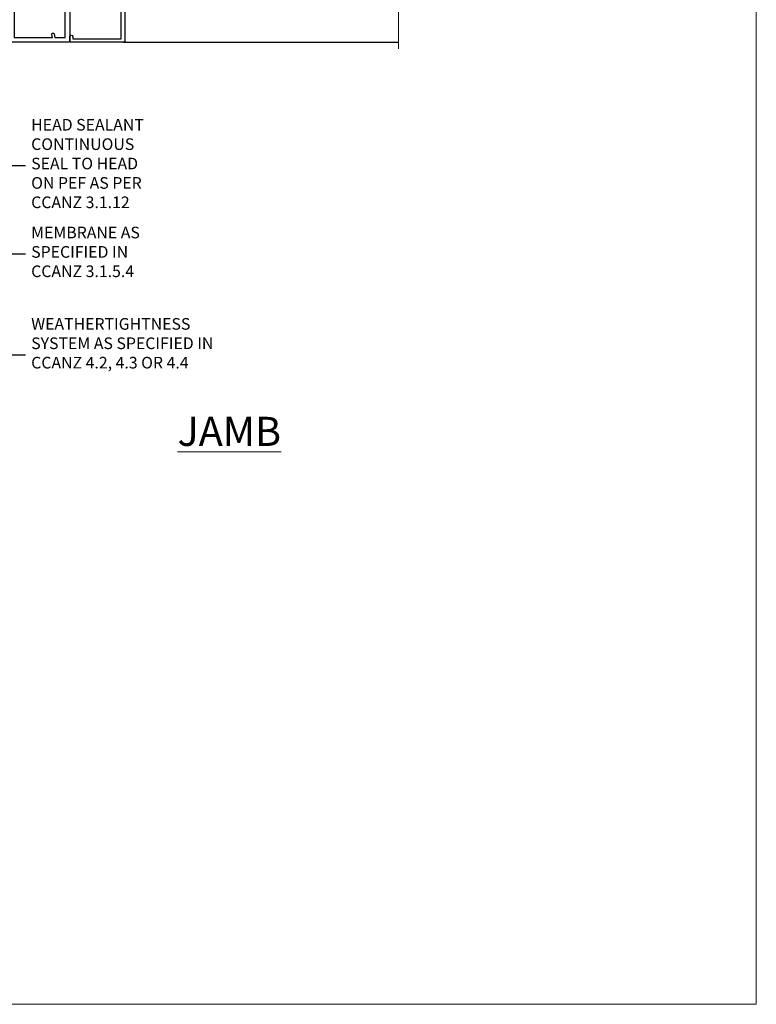
# Model space of a CAD drawing. Units: millimetres. Extents: x 0 to 15530, y -237 to 730.
# Drawn here: x 3300 to 3553, y 0 to 339 of the extents above; entities that cross this region are included whole.
import ezdxf
from ezdxf import colors
from ezdxf.entities.mleader import LeaderData, LeaderLine
from ezdxf.math import Vec2, Vec3

# ---------------------------------------------------------------- set-up
doc = ezdxf.new("R2010")
doc.units = ezdxf.units.MM
doc.linetypes.add('CENTER', pattern=[2, 1.25, -0.25, 0.25, -0.25])
doc.linetypes.add('Dashed', pattern=[564.4444465637206, 282.2222232818604, -282.2222232818602])
doc.layers.add('Aluminium Systems Ltd Joinery Detail', color=7, linetype='Continuous')
doc.layers.add('Aluminium Systems Ltd Notes', color=7, linetype='Continuous')
doc.layers.add('No Print', color=7, linetype='Continuous', plot=False)
doc.styles.add('ASL TXT 50', font='romans.shx', dxfattribs={"height": 100})
doc.styles.get("Standard").update_dxf_attribs({"font": 'arial.ttf'})

# ---------------------------------------------------------------- blocks, each defined once
blk = doc.blocks.new('_Open90')
at = {"color": 0, "linetype": 'ByBlock', "lineweight": -2}
for p, q in [((0, 0), (-2.439666651745029, 0)), ((-0.5, 0.5), (0, 0)), ((0, 0), (-0.5, -0.5))]:
    blk.add_line(p, q, dxfattribs=at)
blk = doc.blocks.new('PB69750-4B')
for p, q in [((-1.750000000000014, 0.5), (-3.322276449314941, 7.321139697068929)), ((-1.431818181818187, 0.5), (-2.721879321754528, 7.380097546926656)), ((-1.113636363636374, 0.5), (-2.119293789530161, 7.427384292916386)), ((-0.7954545454545467, 0.5), (-1.515002302965286, 7.462919719820221)), ((-0.4772727272727337, 0.5), (-0.9094902062915224, 7.486643546856435)), ((-0.1590909090909065, 0.5), (-0.3032449143314011, 7.498515529937265)), ((0.1590909090909207, 0.5), (0.3032449143314011, 7.498515529937265)), ((0.4772727272727337, 0.5), (0.9094902062915367, 7.486643546856435)), ((0.795454545454561, 0.5), (1.515002302965286, 7.462919719820221)), ((1.113636363636374, 0.5), (2.119293789530161, 7.427384292916386)), ((1.431818181818201, 0.5), (2.721879321754528, 7.380097546926656)), ((1.750000000000014, 0.5), (3.322276449314955, 7.321139697068929))]:
    blk.add_line(p, q)
blk.add_lwpolyline([(-3.450000000000003, 0), (3.450000000000003, 0), (3.450000000000003, 0.5), (-3.450000000000003, 0.5)], close=True)
blk = doc.blocks.new('SH270B')
blk.add_blockref('PB69750-4B', (0, 0))
blk = doc.blocks.new('PBF69750-4B')
for p, q in [((-1.750000000000014, 0.5), (-3.322276449314941, 7.321139697068929)), ((-1.431818181818187, 0.5), (-2.721879321754528, 7.380097546926656)), ((-1.113636363636374, 0.5), (-2.119293789530161, 7.427384292916386)), ((-0.7954545454545467, 0.5), (-1.515002302965286, 7.462919719820221)), ((-0.4772727272727337, 0.5), (-0.9094902062915224, 7.486643546856435)), ((-0.1590909090909065, 0.5), (-0.3238383436514738, 8.49830346278545)), ((0.1590909090909207, 0.5), (0.3238383436514596, 8.49830346278545)), ((0.4772727272727337, 0.5), (0.9094902062915367, 7.486643546856435)), ((0.795454545454561, 0.5), (1.515002302965286, 7.462919719820221)), ((1.113636363636374, 0.5), (2.119293789530161, 7.427384292916386)), ((1.431818181818201, 0.5), (2.721879321754528, 7.380097546926656)), ((1.750000000000014, 0.5), (3.322276449314955, 7.321139697068929))]:
    blk.add_line(p, q)
blk.add_lwpolyline([(-3.450000000000003, 0), (3.449999999999989, 0), (3.449999999999989, 0.5), (-3.450000000000003, 0.5)], close=True)
blk = doc.blocks.new('SH272B')
blk.add_blockref('PBF69750-4B', (-3.552713678800501e-15, 0))
blk = doc.blocks.new('C438-21617')
at = {"flags": 128}
blk.add_lwpolyline([(1.499999967791013, 3.699999993124436), (1.499999967791013, 13.49999999312371), (3.299999967819844, 13.49999999312337, 0.4142135623720295), (3.799999967820185, 13.99999999312189), (3.799999967819844, 15.29999999312662, 0.9999999999999999), (2.899999967825664, 15.29999999312662), (2.899999967825664, 14.49999999312371), (1.399999967825664, 14.49999999312371), (1.399999967825664, 19.99999999312371), (2.899999967825664, 19.99999999312371), (2.899999967825664, 19.19999999312807, 0.9999999999999999), (3.799999967819844, 19.19999999312807), (3.799999967819844, 20.49999999312371, 0.414213562373095), (3.299999967819844, 20.99999999312371), (0.4999999678196616, 20.99999999312371, 0.414213562373095), (-3.218033839402779e-08, 20.49999999312371), (-3.218033839402779e-08, 2.199999993124436, 0.4142135623724291), (0.1999999678199345, 1.999999993123708), (0.9999999678196616, 1.999999993123708), (1.499999967819662, 2.499999993123708), (23.79999996782121, 2.499999993123708), (23.79999996782121, 0.9999999931237085), (23.01714196782072, 0.9999999931237085), (22.35856332405942, 0.3414213493592229, 0.6681786379198802), (22.49998468029557, -6.876291536173085e-09), (24.24998996782128, -6.876291536173085e-09, 0.414213562373095), (24.99998996782128, 0.7499999931237085), (24.99998996782128, 2.949999993124436, 0.414213562373095), (24.24998996782128, 3.699999993124436), (3.799999967823425, 3.699999993124436), (3.799999967823481, 5.299999993122867, 0.9999999999999999), (2.999999967824209, 5.299999993122867), (2.999999967824266, 3.699999993124436)], format="xyb", close=True, dxfattribs=at)
blk = doc.blocks.new('CO112-Comp')
blk.add_lwpolyline([(-2.40000000000007, 2.549999999999727), (-4.173214521477782, 3.376863510916451, 0.5486187866266629), (-4.600000000000001, 3.104971174805428), (-4.600000000000115, 1.174264068711523, 0.1989123673796485), (-4.512132034356092, 0.9621320343555908), (-4.187867965644138, 0.6378679656437498, -0.1989123673796545), (-4.100000000000229, 0.4257359312878179), (-4.100000000000001, -1.867621053448261, -0.3888787318529966), (-4.373853277175705, -2.166479462875827), (-5.62614672282448, -2.27604094277774, 0.3888787318529857), (-5.900000000000297, -2.574899352205307), (-5.900000000000183, -3.500000000000227, 0.414213562373095), (-5.600000000000229, -3.800000000000182), (-2.700000000000138, -3.800000000000182, 0.4142135623730795), (-2.40000000000007, -3.500000000000227), (-2.40000000000007, -1.650000000000205), (-1.200000000000252, -1.650000000000205), (-1.200000000000252, -2.000000000000227, 0.8512240770329532), (-0.6153026492116638, -2.094590794763576), (-0.07651324605726728, -0.4729539738173116, 0.1617773616314338), (-0.07651324605726728, 0.4729539738173116), (-0.6153026492115501, 2.094590794763576, 0.8512240770330307), (-1.200000000000138, 1.999999999999773), (-1.200000000000138, 1.64999999999975), (-2.40000000000007, 1.64999999999975), (-2.40000000000007, 3.899999999999864, 0.2573433522284663), (-2.539810225881284, 4.153651801230905, 0.08655377045350035), (-6.035137328684941, 5.592904137679353, 0.4795836626625757), (-6.399999999999956, 5.299999999999727), (-6.400000000000183, 1.099999999999682, 0.4142135623730932), (-6.100000000000229, 0.7999999999997272), (-4.350000000000229, 0.7999999999997272)], format="xyb")
blk.add_lwpolyline([(-1.333387482443846, 0.7499999999997726), (-2.299999999999819, 0.7499999999997726, 0.414213562373095), (-2.599999999999887, 0.4499999999998181), (-2.600000000000001, -0.4500000000002728, 0.4142135623731504), (-2.300000000000046, -0.7500000000002274), (-1.33338748244396, -0.7500000000002274, 0.3230919796660772), (-1.04869013165544, -0.5445907947637352), (-0.9306052984229392, -0.1891815895269247, 0.1617773616314338), (-0.9306052984228255, 0.1891815895269247), (-1.048690131655213, 0.5445907947632804, 0.3230919796661059)], format="xyb", close=True)
blk = doc.blocks.new('DY445')
blk.add_lwpolyline([(4.749999978884219, 8.84397432038677), (6.249999978884219, 9.781278348250755), (6.249999978884226, 11.28127834825076), (0.3278039087574705, 10.7631533289369, 0.3639702342661976), (0.1459961176886502, 10.58134553786808), (-2.111577046548518e-08, 8.912602035332263), (1.749999978884219, 8.912602035332256), (1.749999978884226, 5.912602035332263), (-2.111577046548518e-08, 5.759496874161904), (-2.111577046548518e-08, 5.459496874161893), (2.488722065170698, 2.493553386861443), (1.949999978884229, 2.446421311520339), (1.949999978884229, 2.146421311520335), (3.751061303803276, 7.065573015552218e-09), (4.1545633216341, 7.065573015552218e-09), (6.249999978884219, 2.022622564681807), (6.249999978884205, 2.822622564681811), (4.749999978884226, 2.691389569392932), (4.749999978884219, 4.774702138350111), (6.249999978884212, 5.506301021198897), (6.249999978884212, 6.306301021198916), (4.749999978884219, 6.175068025910026)], format="xyb", close=True)
blk = doc.blocks.new('A750-21597')
at = {"flags": 128}
for points in [[(20.80000156711824, 56.49999991933549), (20.80000156711779, 55.99999991931753, 0.4142135623732282), (21.30000156711779, 55.4999999193173), (26.55662549664342, 55.4999999193173), (27.85566360232376, 57.74999991931867, -0.2679491924309874), (28.28867630421431, 57.99999991931756), (37.70000116962058, 57.99999991931662, 0.414213562373095), (38.20000116962058, 58.49999991931662), (38.20000116962058, 60.99999991931753), (36.9000011695862, 60.99999991931753, -0.9999999999999999), (36.9000011695862, 61.79999991932044), (38.20000116962058, 61.79999991932044), (38.20000116962058, 69.49999991931753), (37.00000116958475, 69.49999991931753, -0.4142135623725621), (36.50000116958384, 69.99999991931753), (36.50000116958475, 71.29999991932044, -0.9999999999999999), (37.4000011695862, 71.29999991932044), (37.4000011695862, 70.49999991931753), (38.9000011695862, 70.49999991931753), (38.9000011695862, 75.99999991931764), (37.4000011695862, 75.99999991931764), (37.4000011695862, 75.1999999193219, -0.9999999999999999), (36.50000116958475, 75.1999999193219), (36.50000116962113, 76.49999991931764, -0.414213562373095), (37.00000116962113, 76.99999991931764), (39.50000065643854, 76.99999991931764, -0.4142135548061676), (40.00000065643854, 76.4999999322352), (40.00000261986753, 0.4999999329053821, -0.4142135699398893), (39.50000261986727, -8.001194373719045e-08), (33.10000156710879, -8.001239848454134e-08, -0.4142135623729286), (32.90000156710879, 0.1999999199874765), (32.90000156710678, 3.399999919987351, -0.414213562373428), (33.10000156710569, 3.599999919987567), (33.40000156710678, 3.599999919987738), (33.40000156710315, 7.999999919321738), (6.600001169625585, 7.999999919320373), (6.600001169623766, 3.599999919987738), (6.900001169623039, 3.599999919987624, -0.4142135623733864), (7.100001169623042, 3.39999991998738), (7.100001169619816, 0.1999999199873628, -0.414213562372762), (6.900001169619827, -8.001239848454134e-08), (0.5000001168614574, -8.001194373719045e-08, -0.4142135699398893), (1.168614573998639e-07, 0.4999999329053821), (1.986918732654885e-06, 57.49999993223508, -0.4142135548061509), (0.5000019869187042, 57.99999991931753), (11.71132603503432, 57.99999991931799, -0.2679491924314287), (12.14433873692519, 57.74999991931739), (13.44337684260611, 55.4999999193173), (18.70000156711197, 55.4999999193173, 0.414213562373095), (19.20000156711197, 55.9999999193173), (19.20000156711197, 56.49999991933549, 0.414213562373095), (18.70000156711197, 56.99999991933549), (16.5000015671076, 56.99999991933572, -0.9999999999999999), (16.5000015671076, 57.99999991932117), (23.50000116962113, 57.99999991931753, -0.9999999999999999), (23.50000116962113, 56.99999991931753), (21.30000156711779, 56.99999991931685, 0.414213562373095)], [(38.20000257336554, 2.299999932901926), (38.20000118088046, 56.19999991931692), (29.0392316541616, 56.19999991931874), (28.11547122345489, 54.59999991931642, -0.267949192430857), (26.55662549664385, 53.69999991931786), (13.44337684260644, 53.69999991931692, -0.2679491924307947), (11.88453111579548, 54.59999991931494), (10.96077068508765, 56.19999991931786), (1.800001953334743, 56.19999991931741), (1.800000560850577, 2.299999932901898, 0.4142135699398727), (2.300000560850577, 1.7999999199846), (4.300001169622675, 1.799999919984998, 0.4142135623728786), (4.800001169622675, 2.299999919984629), (4.800001169625602, 7.999999919317247, -0.4142135623728789), (6.600001169625585, 9.799999919315951), (33.40000156710315, 9.799999919315837, -0.4142135623728732), (35.20000156710314, 7.99999991931719), (35.20000156710606, 2.299999919984657, 0.4142135623728787), (35.70000156710606, 1.799999919984998), (37.70000257336554, 1.7999999199846, 0.4142135699398766)]]:
    blk.add_lwpolyline(points, format="xyb", close=True, dxfattribs=at)
blk = doc.blocks.new('C439-21377')
at = {"flags": 128}
blk.add_lwpolyline([(35.06491929193035, 18.14357787137283, 0.9999999999962622), (36.06111399002381, 18.05642212862585), (36.29885319251807, 20.77379371588955, 0.4400700031007405), (36.00000000000816, 21.09999999999854), (0.3000000000029139, 21.09999999999854, 0.4142135623713192), (1.822542117224657e-12, 20.79999999999927), (-1.815436689867056e-12, 2.399999999999636, 0.4142135623824185), (0.2000000000052786, 2.19999999999618), (1.999999999997275, 2.199999999973443, 0.9999999999963619), (2.000000000011827, 3.199999999972533), (1.199999999998912, 3.199999999987085), (1.20000000000255, 19.89999999999873), (23.30000000000564, 19.90000000000146, -0.4142135623720295), (23.800000000002, 19.399999999996), (23.80000000000382, 0.9999999999972715), (22.50000000000182, 0.9999999999972715, 0.6681786379153286), (22.35857864376203, 0.6585786437549359), (23.01715728752425, -1.77635683940025e-15), (24.00000000000364, -1.77635683940025e-15, 0.4142135623736278), (25.00000000000455, 0.999999999998181), (25.0000000000091, 19.39999999999964, -0.4142135623752261), (25.50000000001274, 19.89999999999873), (35.2185863165532, 19.89999999999691)], format="xyb", close=True, dxfattribs=at)
blk = doc.blocks.new('WS8G75Pan')
at = {"linetype": 'CENTER'}
blk.add_line((-1.998401444325282e-15, 4.318749779999991), (4.626756292437695e-14, -65.56249499999996), dxfattribs=at)
for p, q in [((-1.494791550000003, 0), (1.494791549999948, 0)), ((-2.049999839999838, -22.17007205437492), (0.7473957749999725, -21.35416499999997)), ((-2.049999839999838, -24.56173853437491), (2.049999840000147, -23.3659052943749)), ((-1.494791549999444, -22.58405656661239), (0.7473957749999725, -21.35416499999997)), ((-1.494791550000221, -21.75608754213772), (0.7473957749999725, -21.35416499999997)), ((-1.494791550000221, -24.14775402213771), (1.494791550000094, -22.9519207821373)), ((-2.049999839999862, -26.95340501437491), (2.049999840000147, -25.7575717743749)), ((-1.494791549999444, -24.97572304661237), (1.494791550000094, -23.77988980661229)), ((-1.494791550000246, -26.53942050213771), (1.494791550000094, -25.3435872621373)), ((-1.494791549999469, -27.36738952661237), (1.494791550000094, -26.17155628661229)), ((-2.049999839999862, -29.34507149437489), (2.049999840000147, -28.14923825437489)), ((-1.494791550000246, -28.93108698213769), (1.494791550000094, -27.73525374213729)), ((-1.494791549999469, -29.75905600661235), (1.494791550000094, -28.56322276661227)), ((-1.4947915500001, -31.32275346213764), (1.49479155000024, -30.12692022213723)), ((-2.049999839999692, -31.73673797437484), (2.049999840000293, -30.54090473437484)), ((-2.049999839999692, -34.12840445437482), (2.049999840000293, -32.93257121437482)), ((-1.494791549999299, -32.1507224866123), (1.49479155000024, -30.95488924661222)), ((-1.4947915500001, -33.71441994213762), (1.49479155000024, -32.51858670213721)), ((-1.494791549999299, -34.54238896661229), (1.49479155000024, -33.3465557266122)), ((-2.049999839999546, -36.52007093437477), (2.049999840000439, -35.32423769437477)), ((-1.49479154999993, -36.10608642213757), (1.494791550000385, -34.91025318213717)), ((-1.494791549999153, -36.93405544661223), (1.494791550000385, -35.73822220661215)), ((-2.04999983999957, -38.91173741437477), (2.049999840000439, -37.71590417437476)), ((-2.04999983999957, -41.30340389437475), (2.049999840000439, -40.10757065437475)), ((-1.494791549999954, -38.49775290213757), (1.494791550000385, -37.30191966213716)), ((-1.494791549999178, -39.32572192661223), (1.494791550000385, -38.12988868661215)), ((-1.494791549999954, -40.88941938213755), (1.494791550000385, -39.69358614213715)), ((-1.494791549999178, -41.71738840661222), (1.494791550000385, -40.52155516661213)), ((-2.049999839999401, -43.6950703743747), (2.049999840000584, -42.4992371343747)), ((-1.494791549999809, -43.2810858621375), (1.494791550000531, -42.0852526221371)), ((-1.494791549999007, -44.10905488661216), (1.494791550000531, -42.91322164661208)), ((-2.049999839999401, -46.08673685437468), (2.049999840000584, -44.89090361437469)), ((-2.049999839999255, -48.47840333437463), (2.049999840000754, -47.28257009437462)), ((-1.494791549999809, -45.67275234213749), (1.494791550000531, -44.47691910213708)), ((-1.494791549999007, -46.50072136661215), (1.494791550000531, -45.30488812661206)), ((-1.494791549999639, -48.06441882213743), (1.494791550000701, -46.86858558213702)), ((-2.049999839999255, -50.87006981437462), (2.04999984000073, -49.67423657437462)), ((-1.494791549998862, -48.89238784661209), (1.494791550000677, -47.696554606612)), ((-1.494791549999639, -50.45608530213742), (1.494791550000677, -49.26025206213701)), ((-1.494791549998862, -51.28405432661209), (1.494791550000677, -50.088221086612)), ((-2.049999839999255, -53.26173629437461), (2.04999984000073, -52.0659030543746)), ((-1.494791549999639, -52.84775178213741), (1.494791550000677, -51.651918542137)), ((-1.494791549998862, -53.67572080661207), (1.494791550000677, -52.47988756661199)), ((-1.494791549999493, -55.23941826213736), (1.494791550000822, -54.04358502213695)), ((-2.04999983999911, -55.65340277437456), (2.049999840000876, -54.45756953437455)), ((-2.04999983999911, -58.04506925437454), (2.049999840000876, -56.84923601437453)), ((-1.494791549998716, -56.06738728661202), (1.494791550000822, -54.87155404661193)), ((-1.494791549999493, -57.63108474213734), (1.494791550000822, -56.43525150213694)), ((-1.494791549998716, -58.45905376661201), (1.494791550000822, -57.26322052661192)), ((-1.425021315915936, -60.25445033151692), (1.774202423987375, -59.32134340737845)), ((-1.122362868667359, -59.87377974960445), (1.391833638109077, -58.86810114689364)), ((-0.9219856073426935, -60.62159786954955), (1.143347323736488, -59.79546469711769)), ((-0.2276513469640168, -62.29688390390596), (0.7695560966906133, -62.00603173284001))]:
    blk.add_line(p, q)
blk.add_lwpolyline([(-1.494791550000003, 0), (-3.886458030000012, 0), (-3.886458030000012, 1.209441138255948, -0.2694477011433205), (-3.239620007948686, 2.322600100564409, -0.05750947552296399), (-2.241471283772128, 2.748281615151975, -0.07218085631326594), (-1.755878399918986, 2.818749779999997), (1.755878399919126, 2.818749779999985, -0.07218085631328257), (2.241471283772389, 2.748281615151927, -0.05750947552294939), (3.239620007948704, 2.322600100564433, -0.26944770114332), (3.886458030000006, 1.209441138255948), (3.886458030000006, 0), (1.494791549999948, 0), (1.494791549999948, -22.95192078213735), (2.049999840000002, -23.36590529437495), (1.494791549999948, -23.77988980661232), (1.494791550000094, -25.3435872621373), (2.049999840000147, -25.7575717743749), (1.494791550000094, -26.17155628661228), (1.494791550000094, -27.73525374213729), (2.049999840000147, -28.14923825437489), (1.494791550000094, -28.56322276661227), (1.49479155000024, -30.12692022213724), (2.049999840000293, -30.54090473437484), (1.49479155000024, -30.95488924661222), (1.49479155000024, -32.51858670213721), (2.049999840000293, -32.93257121437482), (1.49479155000024, -33.34655572661219), (1.494791550000385, -34.91025318213717), (2.049999840000439, -35.32423769437477), (1.494791550000385, -35.73822220661215), (1.494791550000385, -37.30191966213715), (2.049999840000439, -37.71590417437475), (1.494791550000385, -38.12988868661213), (1.494791550000531, -39.69358614213711), (2.049999840000608, -40.1075706543747), (1.494791550000531, -40.52155516661208), (1.494791550000531, -42.08525262213708), (2.049999840000584, -42.49923713437469), (1.494791550000531, -42.91322164661207), (1.494791550000701, -44.47691910213705), (2.049999840000754, -44.89090361437464), (1.494791550000701, -45.30488812661202), (1.494791550000701, -46.86858558213702), (2.049999840000754, -47.28257009437462), (1.494791550000701, -47.696554606612), (1.494791550000846, -49.26025206213698), (2.0499998400009, -49.67423657437457), (1.494791550000846, -50.08822108661195), (1.494791550000846, -51.65191854213695), (2.0499998400009, -52.06590305437455), (1.494791550000846, -52.47988756661192), (1.494791550000992, -54.0435850221369), (2.049999840001045, -54.4575695343745), (1.494791550000992, -54.87155404661188), (1.494791550000992, -56.43525150213689), (2.049999840001045, -56.84923601437449), (1.494791550000992, -57.26322052661187), (1.494791550001114, -58.48385698867137), (1.391833638109077, -58.86810114689364), (1.774202423987375, -59.32134340737845), (1.143347323736488, -59.79546469711769), (0.6740575242012983, -61.54687807245681), (0.7695560966906375, -62.00603173284), (0.4255712098287094, -62.47424162268085), (4.544513103610371e-14, -64.06249499999996), (-0.9219856073426935, -60.62159786954955), (-1.425021315915936, -60.25445033151692), (-1.122362868667359, -59.87377974960445), (-1.494791549998741, -58.48385698867982), (-1.494791549998741, -58.45905376661182), (-2.049999839998794, -58.04506925437445), (-1.494791549998935, -57.631084742137), (-1.494791549998886, -56.06738728661188), (-2.049999839998939, -55.65340277437451), (-1.49479154999908, -55.23941826213705), (-1.494791549998886, -53.67572080661188), (-2.049999839998939, -53.26173629437451), (-1.494791549999105, -52.84775178213707), (-1.494791549999032, -51.28405432661194), (-2.049999839999085, -50.87006981437457), (-1.49479154999925, -50.45608530213713), (-1.494791549999032, -48.89238784661196), (-2.049999839999085, -48.47840333437458), (-1.49479154999925, -48.06441882213714), (-1.494791549999202, -46.50072136661201), (-2.049999839999255, -46.08673685437464), (-1.494791549999396, -45.67275234213719), (-1.494791549999178, -44.10905488661202), (-2.049999839999255, -43.69507037437464), (-1.494791549999396, -43.2810858621372), (-1.494791549999347, -41.71738840661207), (-2.049999839999401, -41.3034038943747), (-1.494791549999542, -40.88941938213726), (-1.494791549999347, -39.32572192661208), (-2.049999839999401, -38.91173741437471), (-1.494791549999542, -38.49775290213726), (-1.494791549999493, -36.93405544661214), (-2.049999839999546, -36.52007093437477), (-1.494791549999687, -36.10608642213733), (-1.494791549999493, -34.54238896661215), (-2.049999839999546, -34.12840445437477), (-1.494791549999712, -33.71441994213733), (-1.494791549999639, -32.15072248661221), (-2.049999839999692, -31.73673797437484), (-1.494791549999857, -31.3227534621374), (-1.494791549999639, -29.75905600661222), (-2.049999839999692, -29.34507149437484), (-1.494791549999857, -28.9310869821374), (-1.494791549999784, -27.36738952661228), (-2.049999839999838, -26.95340501437491), (-1.494791550000003, -26.53942050213746), (-1.494791549999784, -24.97572304661228), (-2.049999839999838, -24.56173853437491), (-1.494791550000003, -24.14775402213747), (-1.494791549999784, -22.5840565666123), (-2.049999839999838, -22.17007205437492), (-1.494791550000003, -21.75608754213748), (-1.494791550000003, 4.85722573273506e-14)], format="xyb", close=True)
for points in [[(-1.494791550000003, 0), (-2.637394075508348, 0)], [(0.6740575242012983, -61.54687807245681), (-0.2276513469640168, -62.29688390390596), (0.4255712098287094, -62.47424162268085)]]:
    blk.add_lwpolyline(points)
blk = doc.blocks.new('A751-21598')
at = {"flags": 128}
for points in [[(70.1000020845502, 27.65000756325961), (70.10000208455952, 26.900007563256), (68.50000004194865, 26.900007563256), (68.50000004194865, 39.90001715993486), (70.10000208455588, 39.90001715993486), (70.10000208454977, 39.15001715993395, 0.9999999999999999), (71.00000004194658, 39.15001715992656), (71.00000004194658, 42.40001415993294, 0.9999999999999999), (70.00000004194683, 42.40001415993294), (70.00000004194683, 41.30001715993268), (68.50000004194865, 41.30001715993268), (68.50000004194689, 49.00000215993197), (70.00000004194689, 49.00000215993197), (70.00000004194709, 47.90000515993353, 0.999999999999943), (71.00000004194663, 47.90000515993364), (71.00000004194686, 49.5000001599239, 0.4142135623731283), (70.50000004194686, 50.00000015992401), (37.00000004203235, 50.00000015992401, 0.414213562373095), (36.50000004203235, 49.50000015992401), (36.50000004203235, 48.20000015992838, 0.9999999999999999), (37.40000004202653, 48.20000015992838), (37.40000004202653, 49.00000015992401), (38.90000004202653, 49.00000015992401), (38.90000004202651, 43.50000015992401), (37.40000004202651, 43.50000015992401), (37.40000004202651, 44.30000015992692, 0.9999999999999999), (36.50000004203233, 44.30000015992692), (36.50000004203233, 43.00000015992401, 0.414213562373095), (37.00000004203233, 42.50000015992401), (38.90000004202651, 42.50000015992401), (38.90000004202651, 34.8000001599269), (36.90000004203378, 34.8000001599269, 0.9999999999999999), (36.90000004203378, 34.00000015992399), (38.90000004202651, 34.00000015992399), (38.90000004202651, 31.00000015992399), (28.28867545065353, 31.00000015992319, 0.2679491924322215), (27.85566274876084, 30.75000015992384), (26.55662464308173, 28.50000015992399), (22.00000031605944, 28.50000015992399), (22.00000031605944, 30.00000015992399), (23.50000031605944, 30.00000015992399, 0.9999999999999999), (23.50000031605944, 31.00000015992399), (0.500000041945043, 31.00000015992399, 0.414213562373095), (4.194504299448454e-08, 30.50000015992399), (4.193611857772339e-08, 0.5000001119640274, 0.4142135623731783), (0.5000000419361186, 1.119638852742355e-07), (1.333966842972956, 1.119638852742355e-07), (2.373203711535666, 1.800011169422959, 0.4142135623689479), (2.299998630775974, 2.073216250179598), (1.599998630782466, 2.477361438613627), (1.599998630786104, 10.00001124600436), (7.950000041928831, 10.00001124600533), (7.950000041929002, 5.000011246000525, 0.4142135623720295), (8.450000041926955, 4.500011246000753), (14.35000004192628, 4.500011246004163, 0.4142135623729452), (14.85000004192602, 5.000011246004163), (14.85000004192602, 6.000011246004163, 0.414213562373095), (14.35000004192602, 6.500011246004163), (14.04573133325201, 6.500011246003368, 0.6408239254472167), (12.6896213031925, 7.023596151665572, -0.1952598447288701), (11.40000004192746, 6.500011246005073), (9.55000004192891, 6.500011246005073), (9.55000004192891, 6.79767692832624), (9.982817822157614, 7.160854168084427, -0.3639702342664408), (9.982817822158552, 9.539168323923917), (9.55000004192891, 9.902345563682815), (9.55000004192891, 10.20001124600398), (11.40000004192746, 10.20001124600216, -0.1952598447288623), (12.6896213031925, 9.676426340341692, 0.5542191990959229), (14.00722956979826, 10.00001124600618), (38.6000000419248, 10.00001124600618), (38.6000000419248, 2.592820406392832), (37.70000004192752, 2.073205164124573, 0.4142135623808338), (37.62679496117477, 1.80000008336421), (38.66602545574992, 6.597255719498207e-08), (39.50000009707219, 1.579551849317795e-07, 0.4142135300680742), (40.00000004192407, 0.5000001579551849), (40.00000004192407, 10.00001124600618), (56.55000004192883, 10.00001124601178), (56.550000041929, 5.000011246000525, 0.4142135623720295), (57.05000004192695, 4.500011246000753), (62.95000004192627, 4.500011246004163, 0.4142135623729452), (63.45000004192602, 5.000011246004163), (63.45000004192602, 6.000011246004163, 0.414213562373095), (62.95000004192602, 6.500011246004163), (62.645731333252, 6.500011246003368, 0.6408239254472167), (61.28962130319246, 7.023596151665572, -0.1952598447288701), (60.00000004192748, 6.500011246005073), (58.15000004192893, 6.500011246005073), (58.15000004192893, 6.79767692832624), (58.58281782215764, 7.160854168084455, -0.3639702342664408), (58.58281782215855, 9.539168323923917), (58.15000004192893, 9.902345563682815), (58.15000004192893, 10.20001124600398), (60.00000004192748, 10.2000112460039, -0.1952598447288623), (61.28962130319246, 9.676426340341692, 0.5542192105843189), (62.60722957858707, 10.00001127272191), (79.99999904191378, 10.00001088315608), (79.99999904191378, 0.5000001579478806, 0.4142135300686569), (80.49999898676666, 1.579478805524559e-07), (81.33397362808796, 6.596525281565846e-08), (82.37320412266442, 1.80000008335611, 0.4142135623810611), (82.29999904190825, 2.073205164115933), (81.39999904191302, 2.59282040638584), (81.39999904191305, 10.00001124599891), (105.9927705140582, 10.00001124600155, 0.5542191990939607), (107.3103787806624, 9.676426340341663, -0.1952598447288596), (108.6000000419274, 10.20001124600211), (110.450000041926, 10.20001124600392), (110.450000041926, 9.902345563682758), (110.0171822616964, 9.53916832392386, -0.3639702342664493), (110.0171822616973, 7.160854168084313), (110.450000041926, 6.797676928326126), (110.450000041926, 6.500011246005016), (108.6000000419274, 6.500011246005016, -0.1952598447288622), (107.3103787806624, 7.023596151665487, 0.6408239254472272), (105.9542687506029, 6.500011246003311), (105.6500000419295, 6.500011246003709, 0.4142135623734613), (105.1500000419288, 6.000011246004135), (105.1500000419288, 5.000011246003965, 0.4142135623729452), (105.6500000419286, 4.500011246003936), (111.5500000419257, 4.500011246000895, 0.4142135623732282), (112.0500000419259, 5.000011246000867), (112.0500000419261, 10.00001124600161), (118.4000004530502, 10.00001124600064), (118.4000004530538, 2.477361438609023), (117.7000004530602, 2.073216250176785, 0.414213562369494), (117.6267953723043, 1.800011169419889), (118.6660322132284, 1.598241112787946e-07), (119.4999990419415, 1.598242249656323e-07, 0.4142135623730451), (119.9999990419415, 0.5000001598241965), (119.9999990419447, 49.5000001599339, 0.414213562373095), (119.4999990419447, 50.0000001599339), (116.5000000419469, 50.0000001599339, 0.414213562373095), (116.0000000419469, 49.5000001599339), (116.0000000419469, 47.90000415993399, 0.9999999999999999), (116.9999980419462, 47.90000415993399), (116.9999980419462, 49.00000215993185), (118.4999990419447, 49.00000215993185), (118.4999990419428, 41.30001715993257), (116.9999980419462, 41.30001715993257), (116.9999980419455, 42.40001415993441, 1.000000000000057), (115.9999980419462, 42.40001415993373), (115.9999980419482, 39.15137301435078, 0.9999999999999999), (116.8999959993487, 39.15137301435135), (116.8999959993388, 39.90001715993475), (118.4999990419429, 39.90001715993475), (118.4999990419429, 26.90000756325591), (116.899995999339, 26.90000756325594), (116.8999959993459, 27.64865170882697, 0.9999999999999999), (115.999998041956, 27.64865170883533), (115.9999980419444, 26.40000756325963, 0.4142135623763416), (116.4999980419453, 25.900007563255), (117.499999041941, 25.90000756325682, -0.4142135623735446), (117.9999990419417, 25.40000756325682), (117.9999990419399, 11.80000015992962), (93.90000004194678, 11.80000015992965), (93.50000004194675, 11.40000015992962), (93.10000004194677, 11.80000015992962), (68.50000004194996, 11.80000015992962), (68.5000000419505, 25.90000756325779), (70.50000004195192, 25.90000756325585, 0.4142135623770242), (71.0000000419524, 26.40000756326208), (71.00000004193683, 27.65000756327083, 1.000000000000028)], [(47.77358123797592, 45.06037889866042, -0.1952598447288622), (47.24999633231371, 46.3500001599254), (47.24999633231366, 48.20000015992395), (47.54766201463482, 48.20000015992395), (47.91083925439378, 47.76718237969436, -0.363970234266435), (50.28915341023321, 47.76718237969527), (50.65233064999137, 48.20000015992395), (50.94999633231254, 48.20000015992395), (50.94999633231254, 46.3500001599254, -0.1952598447288622), (50.42641142665207, 45.06037889866042, 0.999999999999995), (51.57358123797241, 43.94503078080874, 0.1952598447288622), (52.54999633231253, 46.3500001599254), (52.54999633231256, 48.40000015992399), (66.90000004194832, 48.40000015992399), (66.90000004194829, 25.80001836103645), (65.63591672894935, 25.59485165369691, 1.004500192607277), (65.76762639171005, 24.80577645964641), (66.90000004194638, 25.00001836103991), (66.90000004195045, 18.74641942199844, 0.5773502691896031), (66.90000004195085, 18.05359909897089), (66.90000004195488, 11.80000015992962), (1.600000041945378, 11.80000015992962), (1.600000041945378, 25.00001836104082), (2.732373692183614, 24.80577645964641, 1.00450019260711), (2.864083354944455, 25.59485165369688), (1.600000041945378, 25.80001836103554), (1.600000041945378, 29.40000015992399), (20.40000031605945, 29.40000015992396), (20.40000031605945, 28.50000015992399, 0.414213562373095), (22.00000031605944, 26.90000015992399), (26.55662464308173, 26.90000015992399, 0.2679491924308934), (27.94226528913615, 27.70000015992281), (28.92376074676068, 29.40000015992322), (38.90000004202665, 29.40000015992399, 0.4142135623730701), (40.5000000420265, 31.00000015992399), (40.50000004202653, 48.40000015992399), (45.64999633231545, 48.40000015992399), (45.64999633231542, 46.3500001599254, 0.1952598447288622), (46.62641142665558, 43.94503078080874, 0.999999999999995)]]:
    blk.add_lwpolyline(points, format="xyb", close=True, dxfattribs=at)
blk = doc.blocks.new('A725-21745')
at = {"flags": 128}
blk.add_lwpolyline([(37.11646801240383, 20.91461760752128), (38.35987280291066, 19.3231320504845, -0.6248693519088664), (38.2022706521893, 18.99999975541897), (5.307024864736547, 18.99999975542147, -0.3022673053222528), (3.231717466711387, 17.61925184987041), (2.000000115047413, 17.61925184987041, 0.414213562373095), (1.500000115047413, 17.11925184987041), (1.500000115047413, 6.49573132744473, -0.6858526540293893), (2.123585020710351, 5.139621297385304, 0.1952598447287123), (1.600000115047777, 3.850000036120321), (1.600000115049596, 2.000000036121776), (1.897665797368944, 2.000000036121776), (2.260843037126492, 2.432817816351545, 0.3639702342667938), (4.639157192967076, 2.432817816350791), (5.0023344327237, 2.000000036121776), (5.300000115044867, 2.000000036119957), (5.300000115046686, 3.850000036118502, 0.1952598447290732), (4.776415209384112, 5.139621297385304, -0.9999999999999999), (5.92358502070465, 6.254969415237454, -0.195259844728987), (6.900000115043412, 3.850000036120321), (6.900000115045231, 0.5000000361217758, -0.4142135623741608), (6.400000115045231, 3.612177579270792e-08), (0.5000001150474134, 3.612359478211147e-08, -0.4142135623720295), (1.150474133737589e-07, 0.5000000361217758), (1.150455943843554e-07, 18.50000003612178, -0.4142135623752261), (0.5000001150474134, 19.00000003612359), (1.491733031867597, 19.00000003611996), (1.828126217074868, 19.58265012422299, -0.414213562371763), (2.101331297830804, 19.65585520497912), (2.85671746670775, 19.21973279703371, 1.000000000002101), (3.606717466712297, 20.51877090270868), (2.099999209467541, 21.38867509413313, -0.9999999999986869), (2.699999209471933, 22.42790557867107), (4.206717466717208, 21.558001387248, -0.1544523861771689), (5.000744966466115, 20.68964304016895, 0.2920433047074474), (5.454341760832875, 20.39999975542224), (35.99570968530858, 20.39999975541861), (35.62906032147291, 20.86928954060778, -0.4823427408185513), (35.8117565674074, 21.63027417179029), (36.65632259471747, 22.02410177814119), (35.9274075175417, 27.4000053454368), (32.95000629409694, 27.4000053454368, -0.9999999999999999), (32.95000629409694, 28.80000534543552), (36.71361246468038, 28.80000534543461, -0.3752698379243242), (37.20907876645651, 28.36718528143687), (38.09461976595773, 21.83613225856271, -0.3284042794683215), (37.75363116086702, 21.21173166314027)], format="xyb", close=True, dxfattribs=at)
blk = doc.blocks.new('A724-21702')
at = {"flags": 128}
blk.add_lwpolyline([(2.590514084781738, 2.630274416370526), (1.745954026422645, 3.024099239354371), (2.474869480991195, 8.400005590016079), (5.452270704435271, 8.400005590016079, 0.9999999999999999), (5.452270704435271, 9.800005590015715), (1.688664533853192, 9.800005590015715, 0.375269837926041), (1.19319823207379, 9.367185526016684), (0.3080262170331238, 2.838853841923196, 0.3296728300289797), (0.6486394913229319, 2.211731907718786), (1.285802639783491, 1.914617852099752), (0.04239784927815293, 0.3231322950643403, 0.6248693519078697), (0.1999999999998394, 0), (36.60453706254295, -7.389644451905042e-13, 0.6248693519077947), (36.76213921326475, 0.323132295064454), (35.51873442276021, 1.914617852099752), (36.15589757122054, 2.211731907718757, 0.3284042794703272), (36.49688617631207, 2.836132503142778), (35.61134517681287, 9.367185526016684, 0.3752698379260364), (35.11587887503358, 9.800005590015715), (31.3522727044515, 9.800005590015715, 0.9999999999999999), (31.3522727044515, 8.400005590016079), (34.32967392789535, 8.400005590016079), (35.0585890050693, 3.024102022720626), (34.21402297776105, 2.630274416370526, 0.4823427408189074), (34.03132673182747, 1.86928978518813), (34.39797609566224, 1.399999999998897), (2.406560966883511, 1.400000000002649), (2.773210330716232, 1.869289785188073, 0.4823427408185345)], format="xyb", close=True, dxfattribs=at)
blk = doc.blocks.new('Rawlplug')
at = {"linetype": 'Dashed'}
blk.add_lwpolyline([(-3.571258886713622, 14.27653951435423), (-3.571258886713849, -24.66350838094309), (0, -26.59225606658151), (3.571258886713849, -24.66350838094309), (3.571258886713622, 14.27653951435423)], close=True, dxfattribs=at)
for points in [[(-3.071258886713849, 14.27653951435423), (-3.071258886713849, -5.272315898134138), (-2.16758411057981, -6.476152026935324, -0.1623864376823345), (-2.067456893071949, -6.776321575394149), (-2.067456893071949, -9.383237919282237, -0.414213562373095), (-2.567456893071949, -9.883237919282237), (-2.640254399108017, -9.883237919282237), (-2.640254399108244, -11.85079064818672, 0.236092865161169), (-2.440216679694522, -12.25081893496839), (-1.783596150841277, -12.7431875944427, -0.2360928651611567), (-1.583558431427491, -13.14321588122436), (-1.583558431427491, -15.06216867991589, -0.618001411034183), (-2.383520712013823, -15.46219696669752), (-2.640254399107789, -15.26968452488086), (-2.640254399107789, -17.48726672172984, 0.236092865161169), (-2.440216679694068, -17.88729500851151), (-1.783596150840822, -18.37966366798582, -0.2360928651611571), (-1.583558431427036, -18.77969195476749), (-1.583558431427036, -20.69864475345901, -0.618001411034183), (-2.383520712013368, -21.09867304024064), (-2.640254399107334, -20.90616059842398), (-2.640254399107334, -22.72837383142701, 0.4729762787282575), (-0.2500000000002292, -24.68992971999545), (-0.25, 9.779877411922826), (0.2499999999997726, 9.779877411922826), (0.2500000000000018, -24.68992971999545, 0.4729762787282575), (2.640254399107107, -22.72837383142701), (2.640254399107107, -20.90616059842398), (2.383520712013141, -21.09867304024064, -0.6180014110341827), (1.583558431426809, -20.69864475345901), (1.583558431426809, -18.77969195476749, -0.2360928651611571), (1.783596150840594, -18.37966366798582), (2.44021667969384, -17.88729500851151, 0.2360928651611693), (2.640254399107562, -17.48726672172984), (2.640254399107562, -15.26968452488086), (2.383520712013595, -15.46219696669752, -0.6180014110341827), (1.583558431427264, -15.06216867991589), (1.583558431427264, -13.14321588122436, -0.2360928651611567), (1.783596150841049, -12.7431875944427), (2.440216679694295, -12.25081893496839, 0.236092865161169), (2.640254399108017, -11.85079064818672), (2.640254399107789, -9.883237919282237), (2.567456893071721, -9.883237919282237, -0.414213562373095), (2.067456893071721, -9.383237919282237), (2.067456893071721, -6.776321575394149, -0.1623864376823345), (2.167584110579583, -6.476152026935324), (3.071258886713622, -5.272315898134138), (3.071258886713622, 14.27653951435423)], [(-2.093267302544973, -15.56207440885055), (-2.500529414340491, -12.71895722301487), (-3.035298749942744, -9.416019593100033, 0.9999999999998882), (-3.52887135869787, -9.495932545032474), (-2.994830738554811, -12.79436935272111), (-2.640254399107562, -15.26968452488086)], [(2.093267302544973, -15.56207440885055), (2.500529414340491, -12.71895722301487), (3.035298749942744, -9.416019593100033, -0.9999999999998882), (3.52887135869787, -9.495932545032474), (2.994830738554811, -12.79436935272111), (2.640254399107562, -15.26968452488086)]]:
    blk.add_lwpolyline(points, format="xyb", dxfattribs=at)
blk = doc.blocks.new('AC40 Masonry Sliding Window Jamb')
at = {"layer": 'Aluminium Systems Ltd Joinery Detail', "lineweight": 5}
h = blk.add_hatch(dxfattribs=at)
h.set_pattern_fill('NET', color=256, scale=0.5, angle=-45.00000000000003)
h.set_pattern_definition([(314.9999999999999, (-1021.353395325168, 22.27698160345199), (1.122532015133645, 1.122532015133644), []), (44.99999999999994, (-1021.353395325168, 22.27698160345199), (-1.122532015133644, 1.122532015133645), [])])
edge = h.paths.add_edge_path(flags=16)
edge.add_line((106.1560265297958, -30.39445094227676), (106.0644444601276, -30.39445094227449))
edge.add_arc((101.1560265297485, -41.00170955481872), 11.68787841537862, 64.67238000444632, 65.16806472834969, ccw=False)
edge.add_line((106.1560265297958, -30.43731170864748), (106.1560265297958, -30.39445094227676))
edge = h.paths.add_edge_path()
edge.add_arc((62.77737202319986, -26.31455236211059), 41.40080368300143, -8.317560467162327, 8.348280300096995)
edge.add_line((103.7394843442235, -20.30357076189148), (106.6504160364202, -20.30357076189148))
edge.add_line((106.6504160364202, -20.30357076189148), (106.6504160364057, -32.30357076189204))
edge.add_line((106.6504160364057, -32.30357076189193), (103.7427013176828, -32.30357076189081))
at = {"layer": 'Aluminium Systems Ltd Joinery Detail'}
for p, q in [((48.30000160601048, 3.137756721116602e-11), (142.8900488195923, 0.0009962608451132837, -0.2645786148449483)), ((48.30000160599957, -119.999998999966), (142.8900488195923, -119.9990027391523, -0.2645786148449483))]:
    blk.add_line(p, q, dxfattribs=at)
at = {"layer": 'Aluminium Systems Ltd Joinery Detail', "lineweight": 5, "ltscale": 3}
for p, q in [((103.650001443908, -15.30357076189148), (142.8900488195923, -15.30257304626457, -0.2645786148449483)), ((103.650001443908, -16.30357076189148), (142.8900488195923, -16.30257304626457, -0.2645786148449483)), ((103.650001443908, -17.30357076189148), (142.8900488195923, -17.30257304626457, -0.2645786148449483)), ((103.650001443908, -18.30357076189148), (142.8900488195923, -18.30257304626457, -0.2645786148449483)), ((103.650001443908, -19.30357076189148), (142.8900488195923, -19.30257304626457, -0.2645786148449483)), ((103.6500014439116, -33.30357076189148), (142.8900488195923, -33.30257304626457, -0.2645786148449483)), ((103.6500014439116, -34.30357076189148), (142.8900488195923, -34.30257304626457, -0.2645786148449483)), ((103.6500014439116, -35.30357076189148), (142.8900488195923, -35.30257304626457, -0.2645786148449483)), ((103.6500014439116, -36.30357076189148), (142.8900488195923, -36.30257304626457, -0.2645786148449483)), ((103.6500014439116, -37.30357076189148), (142.8900488195923, -37.30257304626457, -0.2645786148449483))]:
    blk.add_line(p, q, dxfattribs=at)
at = {"layer": 'Aluminium Systems Ltd Joinery Detail', "lineweight": 5}
for p, q in [((110.521757011571, -32.30357076189148), (106.6504160364057, -20.30357076189148)), ((106.6504160364057, -32.30357076189148), (110.521757011571, -20.30357076189148))]:
    blk.add_line(p, q, dxfattribs=at)
at = {"layer": 'Aluminium Systems Ltd Joinery Detail', "linetype": 'Continuous', "lineweight": 5, "elevation": -0.2645786148449483}
blk.add_lwpolyline([(142.8900488195923, 5.480410015385587), (142.8900488195923, -63.25663967598439), (140.0274542047064, -64.1201450065978), (145.6658836253355, -64.3701450065978), (142.8900488195923, -65.27464307665059), (142.8900488195923, -122.285812190431)], dxfattribs=at)
at = {"layer": 'Aluminium Systems Ltd Joinery Detail', "lineweight": 5}
for points in [[(142.8900488195923, -14.30257304626457), (103.7434654893186, -14.30357076189148), (102.650001443908, -15.30664684648627), (102.650001443908, -19.3035091098177), (103.650001443908, -20.30357076189148), (142.8900488195923, -20.30257304626457)], [(142.8900488195923, -32.30257304626457), (103.7434654893223, -32.30357076189148), (102.6500014439116, -33.30664684648627), (102.6500014439116, -37.3035091098177), (103.6500014439116, -38.30357076189148), (142.8900488195923, -38.30257304626457)]]:
    blk.add_lwpolyline(points, dxfattribs=at)
blk.add_lwpolyline([(106.6504160364057, -32.30357076189148), (106.6504160364057, -20.30357076189148), (110.521757011571, -20.30357076189148), (110.521757011571, -32.30357076189148)], close=True, dxfattribs=at)
blk.add_arc((62.32771904277251, -26.29246734596427), 41.85045658126739, 351.7418771907025, 8.227402976241336, dxfattribs=at)
at = {"layer": 'Aluminium Systems Ltd Joinery Detail', "linetype": 'Dashed', "xscale": -1, "rotation": 270}
for name, p in [('A751-21598', (-1.19999855392598, -119.999999041914)), ('A725-21745', (-20.19999806938722, -119.9999991150294))]:
    blk.add_blockref(name, p, dxfattribs=at)
at = {"layer": 'Aluminium Systems Ltd Joinery Detail', "rotation": 270}
for name, p in [('A724-21702', (-1.200344216180383, -1.525173469119522)), ('WS8G75Pan', (10.60001274185197, -43.2033603102318))]:
    blk.add_blockref(name, p, dxfattribs=at)
at = {"layer": 'Aluminium Systems Ltd Joinery Detail', "extrusion": (0, 0, -1), "zscale": -1}
for name, p, rotation in [('SH272B', (-43.9500111060097, -1.499999999969077), 180), ('CO112-Comp', (-111.9000014439116, -7.903570761891388), 90), ('C438-21617', (-94.65000145078739, -46.60357072970692), 90), ('DY445', (-106.7456498519277, -44.54877561553485), 90)]:
    blk.add_blockref(name, p, dxfattribs=dict(at, rotation=rotation))
at = {"layer": 'Aluminium Systems Ltd Joinery Detail', "xscale": -1, "rotation": 270}
for name, p in [('A750-21597', (38.6500015245947, -46.80357193147756)), ('C439-21377', (27.60000160602067, -119.9999989999678))]:
    blk.add_blockref(name, p, dxfattribs=at)
at = {"layer": 'Aluminium Systems Ltd Joinery Detail', "linetype": 'Dashed', "rotation": 270}
blk.add_blockref('Rawlplug', (-26.74705541551702, -43.67543871343014), dxfattribs=at)
at = {"layer": 'Aluminium Systems Ltd Joinery Detail', "extrusion": (0, 0, -1), "zscale": -1}
blk.add_blockref('SH270B', (-43.9500111060097, -51.49999899996556), dxfattribs=at)
blk = doc.blocks.new('Page Layout')
at = {"layer": 'Aluminium Systems Ltd Joinery Detail', "color": 8, "lineweight": 5}
blk.add_lwpolyline([(0, 730.131892914731), (0, 0), (553.0825377109722, 0), (553.0825377109722, 730.131892914731)], close=True, dxfattribs=at)
blk = doc.blocks.new('Concrete Block Jamb Text AC40 Masonry')
at = {"layer": 'Aluminium Systems Ltd Notes', "color": 3, "lineweight": 5, "ltscale": 0.12}
ml = blk.add_multileader_mtext('Standard', dxfattribs=at)
ml.set_content('HEAD SEALANT CONTINUOUS SEAL TO HEAD ON PEF AS PER CCANZ 3.1.12', color=3)
ml.set_leader_properties(color=8)
ml.set_arrow_properties(name='OPEN90')
ml.build(insert=Vec2(0, 0))
ml.multileader.update_dxf_attribs({"text_left_attachment_type": 2, "text_right_attachment_type": 2})
ctx = ml.context
ctx.base_point, ctx.plane_origin = Vec3(38.59211742022831, -58.73493944573238, 0.1511192395829453), Vec3(-9.394763304830121, -65.99035443478442, 0.1511192395829453)
ctx.left_attachment, ctx.right_attachment = 2, 2
notes = []
notes.append((ctx, [(0, (1, 1, 0), (32.30068439332717, -58.73493944573238, 0.1511192395829453), (1, 0), 6.291433026901132, [(0, [(3.053214766541714, -18.53278860257706, 0.1511192395829453)], 0, [])])]))
ctx.mtext.insert, ctx.mtext.width, ctx.mtext.line_spacing_style, ctx.mtext.flow_direction = Vec3(40.59211742022853, -42.73493944573238, 0.1511192395829453), 42.80845800599491, 2, 5
ml = blk.add_multileader_mtext('Standard', dxfattribs=at)
ml.set_content('MEMBRANE AS SPECIFIED IN CCANZ 3.1.5.4', color=3)
ml.set_leader_properties(color=8)
ml.set_arrow_properties(name='OPEN90')
ml.build(insert=Vec2(0, 0))
ml.multileader.update_dxf_attribs({"text_left_attachment_type": 2, "text_right_attachment_type": 2})
ctx = ml.context
ctx.base_point, ctx.plane_origin = Vec3(38.59211742022831, -89.12147690634629, 0.1511192395829453), Vec3(-62.49722778103569, -159.87747763057, 0.1511192395829453)
ctx.left_attachment, ctx.right_attachment = 2, 2
notes.append((ctx, [(0, (1, 1, 0), (32.30068439332717, -89.12147690634629, 0.1511192395829453), (1, 0), 6.291433026901132, [(0, [(-7.089795969246552, -32.71791448627846, 0.1511192395829453)], 0, [])])]))
ctx.mtext.insert, ctx.mtext.width, ctx.mtext.line_spacing_style, ctx.mtext.flow_direction = Vec3(40.59211742022853, -79.78814357301297, 0.1511192395829453), 49.87981264959171, 2, 5
ml = blk.add_multileader_mtext('Standard', dxfattribs=at)
ml.set_content('WEATHERTIGHTNESS SYSTEM AS SPECIFIED IN CCANZ 4.2, 4.3 OR 4.4', color=3)
ml.set_leader_properties(color=8)
ml.set_arrow_properties(name='OPEN90')
ml.build(insert=Vec2(0, 0))
ml.multileader.update_dxf_attribs({"text_left_attachment_type": 2, "text_right_attachment_type": 2})
ctx = ml.context
ctx.base_point, ctx.plane_origin = Vec3(38.59211742022831, -123.8740091622967, 0.1511192395829453), Vec3(-62.49722778103569, -72.26837603592071, 0.1511192395829453)
ctx.left_attachment, ctx.right_attachment = 2, 2
notes.append((ctx, [(0, (1, 1, 0), (32.30068439332717, -123.8740091622967, 0.1511192395829453), (1, 0), 6.291433026901132, [(0, [(-3.697733291321128, -74.84209241843928, 0.1511192395829453)], 0, [])])]))
ctx.mtext.insert, ctx.mtext.width, ctx.mtext.defined_height, ctx.mtext.line_spacing_style, ctx.mtext.flow_direction = Vec3(40.59211742022853, -111.2073424956301, 0.1511192395829453), 64.81528609409838, 20.24298139335529, 2, 5
for ctx, leaders in notes:
    for number, flags, end, landing, length, lines in leaders:
        leader = LeaderData()
        leader.index, (leader.has_last_leader_line, leader.has_dogleg_vector, leader.attachment_direction) = number, flags
        leader.last_leader_point, leader.dogleg_vector, leader.dogleg_length = Vec3(end), Vec3(landing), length
        for number, points, colour, breaks in lines:
            line = LeaderLine()
            line.index, line.vertices, line.color, line.breaks = number, Vec3.list(points), colors.encode_raw_color(colour), breaks
            leader.lines.append(line)
        ctx.leaders.append(leader)

msp = doc.modelspace()

# ---------------------------------------------------------------- block references
at = {"layer": 'Aluminium Systems Ltd Joinery Detail'}
msp.add_blockref('AC40 Masonry Sliding Window Jamb', (3287.081531707235, 450.7970661798665, -1.130761577953661), dxfattribs=at)
at = {"layer": 'Aluminium Systems Ltd Notes'}
msp.add_blockref('Concrete Block Jamb Text AC40 Masonry', (3262.990170685151, 347.1784074027064, -0.1307615779536369), dxfattribs=at)
at = {"layer": 'No Print'}
msp.add_blockref('Page Layout', (3000, 0), dxfattribs=at)

# ---------------------------------------------------------------- texts
at = {"layer": 'Aluminium Systems Ltd Joinery Detail', "lineweight": 5, "insert": (3353.920687597844, 202.0131658849596, -0.5203576616293191), "char_height": 10, "width": 56.32408846670543, "attachment_point": 1, "style": 'ASL TXT 50'}
msp.add_mtext('{\\fArial|b0|i0|c0|p34;\\LJAMB}', dxfattribs=at)

doc.saveas('drawing.dxf')
